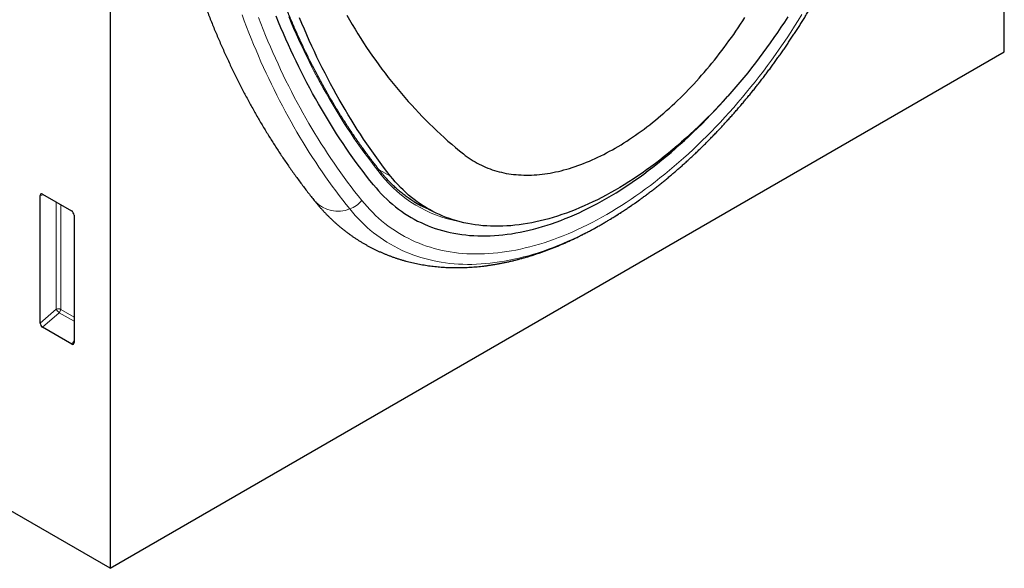
# Model space of a CAD drawing. Units: millimetres. Extents: x -647 to 871, y -379 to 744.
# Drawn here: x -164 to -20, y -379 to -299 of the extents above; entities that cross this region are included whole.
import ezdxf

# ---------------------------------------------------------------- set-up
doc = ezdxf.new("R2010")
doc.units = ezdxf.units.MM
doc.layers.add('133432', color=7, linetype='Continuous', lineweight=25)
doc.layers.add('TANGENT_EDGES', color=4, linetype='Continuous', lineweight=25)

# ---------------------------------------------------------------- blocks, each defined once
blk = doc.blocks.new('1042897-M_C_ISOMETRIC VIEW')
at = {"layer": '133432'}
for p, q in [((130.81, 75.52), (130.81, 169.94)), ((0, 156.19), (0, 0)), ((0, 0), (130.81, 75.52)), ((-10.25, 35.86), (-10.25, 54.51)), ((-9.9, 54.71), (-5.65, 52.25)), ((45.09, 53.31), (46.97, 52.3)), ((-5.3, 51.65), (-5.3, 33)), ((-5.64, 32.78), (-9.92, 35.25)), ((0, 0), (-29.41, 16.98))]:
    blk.add_line(p, q, dxfattribs=at)
at = {"layer": '133432', "flags": 128}
for points in [[(34.6, 80.88), (35, 80.19), (35.41, 79.51), (35.82, 78.83), (36.23, 78.15), (36.65, 77.49), (37.08, 76.83), (37.51, 76.17), (37.95, 75.53), (38.39, 74.88), (38.84, 74.25), (39.29, 73.62), (39.75, 73), (40.21, 72.39), (40.68, 71.78), (41.16, 71.18), (41.64, 70.58), (42.12, 69.99), (42.61, 69.41), (43.1, 68.84), (43.6, 68.27), (44.11, 67.71), (44.61, 67.16), (45.13, 66.61), (45.65, 66.07), (46.17, 65.53), (46.7, 65.01), (47.23, 64.49), (47.77, 63.98), (48.31, 63.47), (48.86, 62.97), (49.41, 62.48), (49.97, 62), (50.53, 61.52), (51.1, 61.05), (51.67, 60.59)], [(41, 57.36), (40.49, 58.01), (39.99, 58.67), (39.49, 59.34), (39, 60.01), (38.51, 60.68), (38.03, 61.37), (37.55, 62.06), (37.08, 62.76), (36.61, 63.46), (36.15, 64.17), (35.69, 64.88), (35.24, 65.61), (34.8, 66.33), (34.36, 67.07), (33.92, 67.81), (33.49, 68.56), (33.07, 69.31), (32.65, 70.07), (32.24, 70.83), (31.83, 71.6), (31.43, 72.38), (31.03, 73.16), (30.64, 73.95), (30.25, 74.75), (29.87, 75.55), (29.5, 76.36), (29.13, 77.17), (28.76, 77.99), (28.4, 78.81), (28.05, 79.64), (27.7, 80.48)], [(38.52, 56.06), (38, 56.7), (37.49, 57.36), (36.99, 58.02), (36.49, 58.68), (35.99, 59.35), (35.5, 60.03), (35.02, 60.72), (34.54, 61.41), (34.06, 62.11), (33.59, 62.81), (33.13, 63.52), (32.67, 64.24), (32.22, 64.97), (31.77, 65.7), (31.33, 66.43), (30.89, 67.17), (30.46, 67.92), (30.03, 68.68), (29.61, 69.44), (29.19, 70.21), (28.78, 70.98), (28.38, 71.76), (27.98, 72.55), (27.58, 73.34), (27.2, 74.13), (26.81, 74.94), (26.43, 75.75), (26.06, 76.56), (25.7, 77.38), (25.34, 78.21), (24.98, 79.04), (24.63, 79.88), (24.29, 80.73)], [(38.52, 56.06), (38, 56.7), (37.49, 57.36), (36.99, 58.02), (36.49, 58.68), (35.99, 59.35), (35.5, 60.03), (35.02, 60.72), (34.54, 61.41), (34.06, 62.11), (33.59, 62.81), (33.13, 63.52), (32.67, 64.24), (32.22, 64.97), (31.77, 65.7), (31.33, 66.43), (30.89, 67.17), (30.46, 67.92), (30.03, 68.68), (29.61, 69.44), (29.19, 70.21), (28.78, 70.98), (28.38, 71.76), (27.98, 72.55), (27.58, 73.34), (27.2, 74.13), (26.81, 74.94), (26.43, 75.75), (26.06, 76.56), (25.7, 77.38), (25.34, 78.21), (24.98, 79.04), (24.63, 79.88), (24.29, 80.73)], [(99.14, 80.66), (98.64, 79.88), (98.13, 79.11), (97.61, 78.35), (97.09, 77.59), (96.56, 76.84), (96.03, 76.09), (95.49, 75.35), (94.94, 74.62), (94.39, 73.9), (93.83, 73.18), (93.27, 72.47), (92.7, 71.77), (92.12, 71.08), (91.54, 70.4), (90.96, 69.72), (90.37, 69.05), (89.77, 68.39), (89.17, 67.74), (88.57, 67.1), (87.96, 66.47), (87.35, 65.85), (86.73, 65.24), (86.11, 64.64), (85.49, 64.05), (84.87, 63.47), (84.24, 62.9), (83.6, 62.34), (82.97, 61.79), (82.33, 61.25), (81.69, 60.72), (81.05, 60.2), (80.41, 59.7), (79.76, 59.2), (79.11, 58.72), (78.46, 58.25), (77.81, 57.79), (77.16, 57.35), (76.51, 56.91), (75.86, 56.49), (75.2, 56.08), (74.55, 55.69), (73.89, 55.3), (73.24, 54.93), (72.58, 54.57), (71.93, 54.23), (71.28, 53.89), (70.62, 53.58), (69.97, 53.27), (69.32, 52.98), (68.67, 52.7), (68.03, 52.43), (67.38, 52.18), (66.74, 51.94), (66.09, 51.71), (65.45, 51.5), (64.82, 51.31), (64.18, 51.12), (63.55, 50.95), (62.92, 50.8), (62.29, 50.66), (61.67, 50.53), (61.05, 50.41), (60.44, 50.32), (59.82, 50.23), (59.22, 50.16), (58.61, 50.1), (58.01, 50.06), (57.42, 50.03), (56.83, 50.02), (56.24, 50.02), (55.66, 50.03), (55.09, 50.06), (54.52, 50.1), (53.95, 50.16), (53.4, 50.23), (52.84, 50.32), (52.3, 50.42), (51.76, 50.53), (51.22, 50.66), (50.69, 50.8), (50.17, 50.96), (49.66, 51.13), (49.15, 51.31), (48.65, 51.51), (48.16, 51.72), (47.67, 51.95), (47.19, 52.19), (46.72, 52.44), (46.26, 52.71), (45.8, 52.99), (45.36, 53.28), (44.92, 53.59), (44.48, 53.91), (44.06, 54.24), (43.65, 54.58), (43.24, 54.94), (42.85, 55.32), (42.46, 55.7), (42.08, 56.1), (41.71, 56.51), (41.35, 56.93), (41, 57.36)], [(51.67, 60.59), (51.95, 60.37), (52.22, 60.17), (52.51, 59.97), (52.79, 59.78), (53.09, 59.59), (53.38, 59.42), (53.68, 59.25), (53.99, 59.09), (54.3, 58.93), (54.61, 58.79), (54.93, 58.65), (55.25, 58.52), (55.57, 58.39), (55.9, 58.28), (56.23, 58.17), (56.57, 58.07), (56.91, 57.98), (57.25, 57.9), (57.6, 57.82), (57.95, 57.75), (58.31, 57.69), (58.66, 57.64), (59.02, 57.59), (59.39, 57.56), (59.75, 57.53), (60.12, 57.51), (60.5, 57.49), (60.87, 57.49), (61.25, 57.49), (61.63, 57.5), (62.02, 57.52), (62.4, 57.55), (62.79, 57.58), (63.18, 57.62), (63.58, 57.67), (63.97, 57.73), (64.37, 57.8), (64.77, 57.87), (65.17, 57.95), (65.57, 58.04), (65.98, 58.14), (66.38, 58.25), (66.79, 58.36), (67.2, 58.48), (67.61, 58.61), (68.03, 58.75), (68.44, 58.89), (68.85, 59.04), (69.27, 59.2), (69.69, 59.37), (70.11, 59.54), (70.52, 59.72), (70.94, 59.91), (71.36, 60.11), (71.78, 60.31), (72.21, 60.52), (72.63, 60.74), (73.05, 60.97), (73.47, 61.2), (73.89, 61.44), (74.31, 61.69), (74.74, 61.94), (75.16, 62.2), (75.58, 62.47), (76, 62.74), (76.42, 63.03), (76.84, 63.32), (77.26, 63.61), (77.68, 63.91), (78.1, 64.22), (78.51, 64.54), (78.93, 64.86), (79.35, 65.18), (79.76, 65.52), (80.17, 65.86), (80.58, 66.21), (80.99, 66.56), (81.4, 66.92), (81.81, 67.28), (82.21, 67.65), (82.62, 68.03), (83.02, 68.41), (83.42, 68.8), (83.81, 69.19), (84.21, 69.59), (84.6, 69.99), (84.99, 70.4), (85.38, 70.81), (85.77, 71.23), (86.15, 71.66), (86.53, 72.09), (86.91, 72.52), (87.29, 72.96), (87.66, 73.4), (88.03, 73.85), (88.4, 74.3), (88.76, 74.76), (89.12, 75.22), (89.48, 75.69), (89.83, 76.16), (90.18, 76.63), (90.53, 77.11), (90.88, 77.59), (91.22, 78.07), (91.55, 78.56), (91.88, 79.05), (92.21, 79.55), (92.54, 80.05), (92.86, 80.55)], [(38.52, 56.06), (38.89, 55.61), (39.26, 55.18), (39.65, 54.76), (40.05, 54.36), (40.45, 53.97), (40.87, 53.59), (41.29, 53.22), (41.72, 52.87), (42.16, 52.53), (42.61, 52.2), (43.07, 51.89), (43.54, 51.59), (44.01, 51.31), (44.49, 51.04), (44.98, 50.78), (45.48, 50.54), (45.99, 50.31), (46.5, 50.09), (47.02, 49.89), (47.55, 49.71), (48.08, 49.53), (48.62, 49.38), (49.17, 49.23), (49.72, 49.1), (50.29, 48.99), (50.85, 48.89), (51.43, 48.81), (52.01, 48.74), (52.59, 48.68), (53.18, 48.64), (53.78, 48.61), (54.38, 48.6), (54.99, 48.6), (55.6, 48.62), (56.21, 48.65), (56.84, 48.7), (57.46, 48.76), (58.09, 48.84), (58.72, 48.93), (59.36, 49.03), (60, 49.15), (60.65, 49.28), (61.3, 49.43), (61.95, 49.6), (62.6, 49.77), (63.26, 49.96), (63.92, 50.17), (64.58, 50.39), (65.25, 50.62), (65.91, 50.87), (66.58, 51.13), (67.25, 51.41), (67.93, 51.7), (68.6, 52), (69.27, 52.32), (69.95, 52.65), (70.62, 53), (71.3, 53.36), (71.98, 53.73), (72.66, 54.11), (73.33, 54.51), (74.01, 54.92), (74.69, 55.34), (75.36, 55.78), (76.04, 56.23), (76.71, 56.69), (77.39, 57.16), (78.06, 57.65), (78.73, 58.15), (79.4, 58.66), (80.06, 59.18), (80.73, 59.71), (81.39, 60.26), (82.05, 60.81), (82.71, 61.38), (83.36, 61.96), (84.01, 62.55), (84.66, 63.15), (85.31, 63.76), (85.95, 64.38), (86.59, 65.01), (87.22, 65.65), (87.85, 66.3), (88.48, 66.96), (89.1, 67.63), (89.71, 68.31), (90.32, 69), (90.41, 69.1)], [(38.52, 56.06), (38.89, 55.61), (39.26, 55.18), (39.65, 54.76), (40.05, 54.36), (40.45, 53.97), (40.87, 53.59), (41.29, 53.22), (41.72, 52.87), (42.16, 52.53), (42.61, 52.2), (43.07, 51.89), (43.54, 51.59), (44.01, 51.31), (44.49, 51.04), (44.98, 50.78), (45.48, 50.54), (45.99, 50.31), (46.5, 50.09), (47.02, 49.89), (47.55, 49.71), (48.08, 49.53), (48.62, 49.38), (49.17, 49.23), (49.72, 49.1), (50.29, 48.99), (50.85, 48.89), (51.43, 48.81), (52.01, 48.74), (52.59, 48.68), (53.18, 48.64), (53.78, 48.61), (54.38, 48.6), (54.99, 48.6), (55.6, 48.62), (56.21, 48.65), (56.84, 48.7), (57.46, 48.76), (58.09, 48.84), (58.72, 48.93), (59.36, 49.03), (60, 49.15), (60.65, 49.28), (61.3, 49.43), (61.95, 49.6), (62.6, 49.77), (63.26, 49.96), (63.92, 50.17), (64.58, 50.39), (65.25, 50.62), (65.91, 50.87), (66.58, 51.13), (67.25, 51.41), (67.93, 51.7), (68.6, 52), (69.27, 52.32), (69.95, 52.65), (70.62, 53), (71.3, 53.36), (71.98, 53.73), (72.66, 54.11), (73.33, 54.51), (74.01, 54.92), (74.69, 55.34), (75.36, 55.78), (76.04, 56.23), (76.71, 56.69), (77.39, 57.16), (78.06, 57.65), (78.73, 58.15), (79.4, 58.66), (80.06, 59.18), (80.73, 59.71), (81.39, 60.26), (82.05, 60.81), (82.71, 61.38), (83.36, 61.96), (84.01, 62.55), (84.66, 63.15), (85.31, 63.76), (85.95, 64.38), (86.59, 65.01), (87.22, 65.65), (87.85, 66.3), (88.48, 66.96), (89.1, 67.63), (89.71, 68.31), (90.32, 69), (90.41, 69.1)], [(76.85, 53.46), (77.24, 53.74), (77.44, 53.88)]]:
    blk.add_lwpolyline(points, dxfattribs=at)
at = {"layer": '133432'}
for centre, radius, start, end in [((54.11, 69.19), 18.34, 238.0253, 241.7906), ((53.79, 69.48), 18.43, 240.6669, 246.7348)]:
    blk.add_arc(centre, radius, start, end, dxfattribs=at)
for centre, major_axis, ratio, start_param, end_param in [((-9.89, 54.29), (-0.258, 0.446), 0.560226, 5.512943, 7.053581), ((-5.66, 51.85), (-0.25, 0.433), 0.595062, 3.942156, 5.482794), ((-9.89, 35.69), (-0.218, 0.463), 0.616456, 0.91829, 2.415633), ((-5.66, 33.24), (-0.245, 0.492), 0.533247, 2.464789, 3.962133)]:
    blk.add_ellipse(centre, major_axis=major_axis, ratio=ratio, start_param=start_param, end_param=end_param, dxfattribs=at)
for points, knots in [([(4.35, 139.85), (4.35, 139.66), (4.35, 139.1), (4.35, 138.19), (4.36, 137.11), (4.38, 136.04), (4.4, 134.96), (4.43, 133.9), (4.46, 132.83), (4.5, 131.77), (4.55, 130.71), (4.6, 129.65), (4.65, 128.6), (4.71, 127.54), (4.78, 126.5), (4.85, 125.45), (4.93, 124.42), (5.01, 123.38), (5.1, 122.35), (5.19, 121.32), (5.29, 120.29), (5.4, 119.27), (5.51, 118.25), (5.62, 117.24), (5.75, 116.23), (5.87, 115.22), (6, 114.22), (6.14, 113.22), (6.29, 112.22), (6.43, 111.23), (6.59, 110.24), (6.75, 109.26), (6.91, 108.28), (7.09, 107.3), (7.26, 106.33), (7.44, 105.36), (7.63, 104.4), (7.82, 103.44), (8.02, 102.49), (8.22, 101.54), (8.43, 100.59), (8.65, 99.65), (8.87, 98.71), (9.09, 97.78), (9.32, 96.85), (9.56, 95.93), (9.8, 95.01), (10.05, 94.09), (10.3, 93.18), (10.56, 92.28), (10.82, 91.37), (11.09, 90.48), (11.36, 89.59), (11.64, 88.7), (11.93, 87.82), (12.22, 86.94), (12.51, 86.07), (12.81, 85.2), (13.12, 84.34), (13.43, 83.48), (13.75, 82.63), (14.07, 81.78), (14.39, 80.94), (14.73, 80.1), (15.06, 79.27), (15.4, 78.44), (15.75, 77.62), (16.1, 76.8), (16.46, 75.99), (16.83, 75.18), (17.19, 74.38), (17.57, 73.58), (17.95, 72.79), (18.33, 72.01), (18.72, 71.23), (19.11, 70.45), (19.51, 69.69), (19.91, 68.92), (20.32, 68.17), (20.74, 67.41), (21.15, 66.67), (21.58, 65.93), (22.01, 65.19), (22.44, 64.46), (22.88, 63.74), (23.32, 63.02), (23.77, 62.31), (24.22, 61.6), (24.68, 60.9), (25.14, 60.2), (25.61, 59.51), (26.08, 58.83), (26.56, 58.15), (27.04, 57.48), (27.53, 56.81), (28.02, 56.15), (28.51, 55.5), (29.01, 54.85), (29.49, 54.24), (29.81, 53.85), (29.96, 53.66)], [0, 0, 0, 0, 0.005443, 0.015759, 0.026076, 0.036393, 0.046711, 0.057028, 0.067345, 0.077663, 0.08798, 0.098298, 0.108615, 0.118933, 0.129251, 0.139568, 0.149885, 0.160203, 0.17052, 0.180837, 0.191154, 0.20147, 0.211786, 0.222102, 0.232418, 0.242733, 0.253048, 0.263363, 0.273677, 0.28399, 0.294303, 0.304616, 0.314927, 0.325239, 0.335549, 0.345858, 0.356167, 0.366475, 0.376782, 0.387088, 0.397393, 0.407697, 0.418, 0.428302, 0.438602, 0.448901, 0.459199, 0.469495, 0.47979, 0.490084, 0.500376, 0.510666, 0.520954, 0.531241, 0.541526, 0.551809, 0.56209, 0.572369, 0.582646, 0.592921, 0.603193, 0.613463, 0.623731, 0.633997, 0.644259, 0.65452, 0.664777, 0.675032, 0.685285, 0.695534, 0.70578, 0.716024, 0.726264, 0.736502, 0.746736, 0.756967, 0.767195, 0.777419, 0.78764, 0.797858, 0.808072, 0.818282, 0.828489, 0.838693, 0.848892, 0.859088, 0.86928, 0.879469, 0.889653, 0.899834, 0.910011, 0.920184, 0.930353, 0.940518, 0.95068, 0.960837, 0.970991, 0.98114, 0.991286, 1, 1, 1, 1]), ([(39.67, 57.86), (39.59, 57.96), (39.34, 58.27), (38.94, 58.78), (38.46, 59.4), (37.98, 60.02), (37.51, 60.65), (37.05, 61.28), (36.59, 61.92), (36.14, 62.57), (35.68, 63.22), (35.24, 63.88), (34.8, 64.54), (34.36, 65.21), (33.93, 65.88), (33.5, 66.56), (33.08, 67.25), (32.66, 67.94), (32.25, 68.64), (31.84, 69.34), (31.44, 70.05), (31.04, 70.76), (30.65, 71.48), (30.26, 72.21), (29.88, 72.94), (29.5, 73.67), (29.12, 74.41), (28.76, 75.16), (28.39, 75.91), (28.03, 76.67), (27.68, 77.43), (27.33, 78.2), (26.98, 78.97), (26.65, 79.75), (26.31, 80.53), (25.98, 81.32), (25.66, 82.11), (25.34, 82.91), (25.02, 83.71), (24.72, 84.52), (24.41, 85.34), (24.11, 86.15), (23.82, 86.98), (23.53, 87.81), (23.25, 88.64), (22.97, 89.48), (22.69, 90.32), (22.43, 91.17), (22.16, 92.02), (21.91, 92.88), (21.65, 93.74), (21.4, 94.61), (21.16, 95.48), (20.93, 96.36), (20.69, 97.24), (20.47, 98.12), (20.24, 99.01), (20.03, 99.91), (19.82, 100.81), (19.61, 101.71), (19.41, 102.62), (19.21, 103.53), (19.02, 104.45), (18.84, 105.37), (18.66, 106.29), (18.48, 107.22), (18.32, 108.16), (18.15, 109.1), (17.99, 110.04), (17.84, 110.98), (17.69, 111.93), (17.55, 112.89), (17.41, 113.85), (17.28, 114.81), (17.15, 115.78), (17.03, 116.75), (16.92, 117.72), (16.8, 118.7), (16.7, 119.68), (16.6, 120.67), (16.5, 121.66), (16.41, 122.65), (16.33, 123.65), (16.25, 124.65), (16.18, 125.65), (16.11, 126.66), (16.05, 127.67), (15.99, 128.69), (15.94, 129.71), (15.89, 130.73), (15.85, 131.75), (15.82, 132.78), (15.79, 133.81), (15.76, 134.85), (15.74, 135.89), (15.73, 136.93), (15.72, 137.96), (15.72, 138.71), (15.71, 139.11), (15.71, 139.18)], [0, 0, 0, 0, 0.005497, 0.015957, 0.026416, 0.036875, 0.047334, 0.057793, 0.068251, 0.07871, 0.089168, 0.099625, 0.110083, 0.12054, 0.130997, 0.141454, 0.15191, 0.162367, 0.172823, 0.183279, 0.193734, 0.20419, 0.214645, 0.2251, 0.235554, 0.246009, 0.256463, 0.266918, 0.277372, 0.287825, 0.298279, 0.308732, 0.319186, 0.329639, 0.340092, 0.350544, 0.360997, 0.371449, 0.381902, 0.392354, 0.402806, 0.413258, 0.42371, 0.434161, 0.444613, 0.455064, 0.465515, 0.475967, 0.486418, 0.496869, 0.507319, 0.51777, 0.528221, 0.538672, 0.549122, 0.559572, 0.570023, 0.580473, 0.590923, 0.601373, 0.611824, 0.622274, 0.632724, 0.643173, 0.653623, 0.664073, 0.674523, 0.684973, 0.695422, 0.705872, 0.716322, 0.726771, 0.737221, 0.74767, 0.75812, 0.768569, 0.779019, 0.789468, 0.799918, 0.810367, 0.820816, 0.831266, 0.841715, 0.852165, 0.862614, 0.873063, 0.883513, 0.893962, 0.904411, 0.914861, 0.92531, 0.935759, 0.946209, 0.956658, 0.967107, 0.977557, 0.988006, 0.997906, 1, 1, 1, 1]), ([(77.45, 53.88), (77.57, 53.97), (77.87, 54.19), (78.32, 54.52), (78.82, 54.89), (79.31, 55.26), (79.8, 55.64), (80.28, 56.03), (80.77, 56.42), (81.26, 56.81), (81.74, 57.22), (82.22, 57.62), (82.7, 58.03), (83.18, 58.45), (83.66, 58.87), (84.14, 59.3), (84.61, 59.73), (85.09, 60.17), (85.56, 60.61), (86.03, 61.06), (86.49, 61.52), (86.96, 61.97), (87.42, 62.43), (87.88, 62.9), (88.34, 63.37), (88.8, 63.85), (89.25, 64.33), (89.71, 64.82), (90.16, 65.31), (90.6, 65.8), (91.05, 66.3), (91.49, 66.8), (91.93, 67.31), (92.37, 67.82), (92.8, 68.33), (93.24, 68.85), (93.67, 69.37), (94.09, 69.9), (94.52, 70.43), (94.94, 70.97), (95.36, 71.5), (95.77, 72.05), (96.18, 72.59), (96.59, 73.14), (97, 73.69), (97.4, 74.25), (97.8, 74.81), (98.2, 75.37), (98.59, 75.93), (98.98, 76.5), (99.36, 77.07), (99.75, 77.65), (100.13, 78.22), (100.5, 78.8), (100.88, 79.39), (101.24, 79.97), (101.61, 80.56), (101.97, 81.15), (102.33, 81.74), (102.68, 82.34), (103.03, 82.94), (103.38, 83.54), (103.72, 84.14), (104.06, 84.74), (104.39, 85.35), (104.72, 85.96), (105.05, 86.57), (105.37, 87.18), (105.69, 87.8), (106, 88.41), (106.31, 89.03), (106.62, 89.65), (106.92, 90.27), (107.21, 90.89), (107.51, 91.51), (107.79, 92.14), (108.08, 92.76), (108.36, 93.39), (108.63, 94.02), (108.9, 94.64), (109.08, 95.06), (109.16, 95.27)], [0, 0, 0, 0, 0.009941, 0.022681, 0.03542, 0.048157, 0.060892, 0.073626, 0.086358, 0.099089, 0.111817, 0.124544, 0.137269, 0.149993, 0.162715, 0.175435, 0.188153, 0.20087, 0.213585, 0.226298, 0.23901, 0.25172, 0.264429, 0.277136, 0.289841, 0.302545, 0.315247, 0.327949, 0.340648, 0.353346, 0.366043, 0.378739, 0.391434, 0.404127, 0.416819, 0.42951, 0.4422, 0.454888, 0.467576, 0.480263, 0.492949, 0.505634, 0.518318, 0.531001, 0.543683, 0.556365, 0.569046, 0.581727, 0.594407, 0.607086, 0.619765, 0.632443, 0.645121, 0.657798, 0.670476, 0.683152, 0.695829, 0.708506, 0.721182, 0.733858, 0.746534, 0.75921, 0.771886, 0.784563, 0.797239, 0.809915, 0.822592, 0.835269, 0.847946, 0.860623, 0.873301, 0.885979, 0.898658, 0.911337, 0.924016, 0.936696, 0.949377, 0.962059, 0.974741, 0.987424, 1, 1, 1, 1]), ([(44.41, 53.63), (44.35, 53.67), (44.18, 53.77), (43.91, 53.95), (43.6, 54.16), (43.3, 54.38), (43, 54.6), (42.7, 54.83), (42.41, 55.07), (42.13, 55.31), (41.84, 55.56), (41.57, 55.81), (41.29, 56.08), (41.02, 56.34), (40.76, 56.62), (40.5, 56.9), (40.24, 57.18), (39.99, 57.48), (39.8, 57.7), (39.7, 57.83), (39.67, 57.86)], [0, 0, 0, 0, 0.035402, 0.094733, 0.154062, 0.213388, 0.27271, 0.332027, 0.391338, 0.450643, 0.50994, 0.569228, 0.628509, 0.68778, 0.747041, 0.806292, 0.865533, 0.924763, 0.983982, 1, 1, 1, 1]), ([(29.96, 53.66), (30.01, 53.6), (30.16, 53.41), (30.42, 53.11), (30.71, 52.76), (31.02, 52.43), (31.32, 52.09), (31.63, 51.77), (31.95, 51.45), (32.27, 51.14), (32.59, 50.83), (32.92, 50.53), (33.26, 50.24), (33.59, 49.95), (33.93, 49.67), (34.28, 49.4), (34.63, 49.13), (34.98, 48.87), (35.34, 48.61), (35.7, 48.37), (36.07, 48.12), (36.43, 47.89), (36.81, 47.66), (37.18, 47.44), (37.57, 47.22), (37.95, 47.02), (38.34, 46.81), (38.73, 46.62), (39.12, 46.43), (39.52, 46.25), (39.93, 46.07), (40.33, 45.91), (40.74, 45.75), (41.15, 45.59), (41.57, 45.44), (41.99, 45.3), (42.41, 45.17), (42.84, 45.04), (43.27, 44.92), (43.7, 44.81), (44.13, 44.7), (44.57, 44.6), (45.02, 44.51), (45.46, 44.43), (45.91, 44.35), (46.36, 44.28), (46.81, 44.21), (47.27, 44.16), (47.73, 44.11), (48.19, 44.06), (48.66, 44.03), (49.12, 44), (49.59, 43.98), (50.07, 43.97), (50.54, 43.96), (51.02, 43.96), (51.5, 43.97), (51.98, 43.99), (52.46, 44.01), (52.95, 44.04), (53.44, 44.08), (53.93, 44.12), (54.42, 44.17), (54.92, 44.23), (55.41, 44.3), (55.91, 44.38), (56.41, 44.46), (56.91, 44.55), (57.42, 44.64), (57.92, 44.75), (58.43, 44.86), (58.93, 44.98), (59.44, 45.1), (59.95, 45.24), (60.46, 45.38), (60.97, 45.52), (61.48, 45.68), (62, 45.84), (62.51, 46.01), (63.02, 46.19), (63.54, 46.37), (64.05, 46.56), (64.57, 46.76), (65.09, 46.96), (65.6, 47.17), (66.12, 47.39), (66.64, 47.62), (67.15, 47.85), (67.67, 48.09), (68.19, 48.33), (68.7, 48.58), (69.22, 48.84), (69.74, 49.11), (70.25, 49.38), (70.77, 49.66), (71.28, 49.94), (71.79, 50.23), (72.31, 50.53), (72.82, 50.84), (73.33, 51.15), (73.85, 51.46), (74.36, 51.78), (74.87, 52.11), (75.37, 52.45), (75.88, 52.79), (76.39, 53.14), (76.74, 53.38), (76.92, 53.5), (76.93, 53.51)], [0, 0, 0, 0, 0.005444, 0.014822, 0.024184, 0.033529, 0.042857, 0.052168, 0.061463, 0.070743, 0.080008, 0.089259, 0.098497, 0.107722, 0.116937, 0.12614, 0.135335, 0.144521, 0.153699, 0.162871, 0.172038, 0.1812, 0.190359, 0.199516, 0.208672, 0.217827, 0.226984, 0.236142, 0.245303, 0.254467, 0.263637, 0.272813, 0.281996, 0.291187, 0.300388, 0.309598, 0.318819, 0.328052, 0.337298, 0.346557, 0.35583, 0.365119, 0.374423, 0.383743, 0.39308, 0.402435, 0.411808, 0.421199, 0.430608, 0.440037, 0.449485, 0.458952, 0.468439, 0.477945, 0.487471, 0.497017, 0.506582, 0.516166, 0.52577, 0.535392, 0.545033, 0.554692, 0.564369, 0.574064, 0.583775, 0.593502, 0.603246, 0.613005, 0.622778, 0.632566, 0.642367, 0.652181, 0.662007, 0.671845, 0.681694, 0.691553, 0.701421, 0.711299, 0.721185, 0.731079, 0.74098, 0.750888, 0.760801, 0.770721, 0.780645, 0.790573, 0.800506, 0.810441, 0.82038, 0.830322, 0.840266, 0.850211, 0.860158, 0.870106, 0.880054, 0.890003, 0.899953, 0.909901, 0.91985, 0.929798, 0.939745, 0.949691, 0.959635, 0.969578, 0.97952, 0.98946, 0.999398, 1, 1, 1, 1])]:
    blk.add_open_spline(points, degree=3, knots=knots, dxfattribs=at)
at = {"layer": 'TANGENT_EDGES', "lineweight": 18}
for p, q in [((39.37, 58.24), (41, 57.36)), ((-9.76, 54.62), (-10.25, 54.51)), ((-7.89, 37.89), (-7.89, 53.55)), ((-7.25, 53.18), (-7.25, 37.86)), ((-10.25, 35.86), (-7.89, 37.89)), ((-7.25, 37.86), (-5.3, 36.74)), ((-7.46, 37.37), (-9.92, 35.25)), ((-5.3, 36.13), (-7.46, 37.37)), ((-5.64, 32.78), (-5.3, 33.27))]:
    blk.add_line(p, q, dxfattribs=at)
at = {"layer": 'TANGENT_EDGES', "lineweight": 18, "flags": 128}
for points in [[(39.65, 57.55), (39.14, 58.19), (38.62, 58.85), (38.12, 59.51), (37.62, 60.18), (37.12, 60.85), (36.63, 61.53), (36.14, 62.22), (35.66, 62.91), (35.19, 63.61), (34.72, 64.32), (34.25, 65.03), (33.79, 65.75), (33.34, 66.48), (32.89, 67.21), (32.45, 67.95), (32.01, 68.7), (31.58, 69.45), (31.15, 70.21), (30.73, 70.97), (30.32, 71.74), (29.91, 72.52), (29.5, 73.3), (29.1, 74.09), (28.71, 74.88), (28.32, 75.69), (27.94, 76.49), (27.56, 77.31), (27.19, 78.12), (26.83, 78.95), (26.47, 79.78), (26.11, 80.62)], [(36.79, 53.8), (36.27, 54.45), (35.75, 55.11), (35.24, 55.78), (34.73, 56.45), (34.23, 57.14), (33.74, 57.82), (33.24, 58.52), (32.76, 59.22), (32.28, 59.93), (31.8, 60.64), (31.33, 61.36), (30.87, 62.09), (30.41, 62.82), (29.95, 63.56), (29.51, 64.31), (29.06, 65.06), (28.62, 65.82), (28.19, 66.58), (27.77, 67.35), (27.34, 68.13), (26.93, 68.91), (26.52, 69.7), (26.11, 70.5), (25.71, 71.3), (25.32, 72.11), (24.93, 72.92), (24.55, 73.74), (24.17, 74.57), (23.8, 75.4), (23.44, 76.24), (23.08, 77.08), (22.72, 77.93), (22.37, 78.79), (22.03, 79.65), (21.69, 80.52)], [(35.05, 52.54), (34.52, 53.19), (34.01, 53.85), (33.5, 54.52), (32.99, 55.19), (32.49, 55.87), (31.99, 56.56), (31.5, 57.25), (31.02, 57.95), (30.54, 58.65), (30.06, 59.37), (29.59, 60.08), (29.13, 60.81), (28.67, 61.54), (28.21, 62.28), (27.76, 63.02), (27.32, 63.77), (26.88, 64.53), (26.45, 65.29), (26.02, 66.06), (25.6, 66.83), (25.19, 67.61), (24.78, 68.4), (24.37, 69.19), (23.97, 69.99), (23.58, 70.8), (23.19, 71.61), (22.8, 72.42), (22.43, 73.25), (22.05, 74.07), (21.69, 74.91), (21.33, 75.75), (20.97, 76.59), (20.62, 77.45), (20.28, 78.3), (19.94, 79.17), (19.61, 80.04), (19.28, 80.91)], [(36.79, 53.8), (37.18, 53.33), (37.58, 52.88), (37.98, 52.44), (38.4, 52.01), (38.83, 51.6), (39.26, 51.2), (39.71, 50.81), (40.16, 50.44), (40.62, 50.09), (41.09, 49.75), (41.57, 49.42), (42.06, 49.1), (42.56, 48.8), (43.07, 48.52), (43.58, 48.25), (44.11, 47.99), (44.64, 47.75), (45.18, 47.53), (45.72, 47.32), (46.28, 47.12), (46.84, 46.94), (47.41, 46.78), (47.98, 46.63), (48.57, 46.49), (49.15, 46.37), (49.75, 46.27), (50.35, 46.18), (50.96, 46.1), (51.58, 46.04), (52.2, 46), (52.82, 45.97), (53.46, 45.96), (54.09, 45.96), (54.74, 45.98), (55.38, 46.02), (56.04, 46.06), (56.69, 46.13), (57.35, 46.21), (58.02, 46.3), (58.69, 46.41), (59.36, 46.54), (60.04, 46.68), (60.72, 46.84), (61.41, 47.01), (62.09, 47.19), (62.79, 47.39), (63.48, 47.61), (64.17, 47.84), (64.87, 48.09), (65.57, 48.35), (66.28, 48.62), (66.98, 48.91), (67.69, 49.22), (68.39, 49.54), (69.1, 49.87), (69.81, 50.22), (70.52, 50.58), (71.23, 50.96), (71.94, 51.35), (72.66, 51.75), (73.37, 52.17), (74.08, 52.6), (74.79, 53.04), (75.5, 53.5), (76.21, 53.97), (76.92, 54.46), (77.62, 54.96), (78.33, 55.47), (79.03, 55.99), (79.74, 56.52), (80.44, 57.07), (81.14, 57.63), (81.83, 58.21), (82.52, 58.79), (83.22, 59.39), (83.9, 59.99), (84.59, 60.61), (85.27, 61.24), (85.95, 61.89), (86.62, 62.54), (87.29, 63.2), (87.96, 63.87), (88.62, 64.56), (89.27, 65.25), (89.93, 65.96), (90.57, 66.67), (91.22, 67.4), (91.85, 68.13), (92.49, 68.87), (93.11, 69.62), (93.73, 70.38), (94.35, 71.15), (94.96, 71.93), (95.56, 72.71), (96.16, 73.5), (96.75, 74.3), (97.33, 75.11), (97.9, 75.93), (98.47, 76.75), (99.03, 77.58), (99.59, 78.41), (100.13, 79.26), (100.67, 80.1), (101.2, 80.96)], [(35.05, 52.54), (35.45, 52.06), (35.85, 51.59), (36.27, 51.13), (36.7, 50.69), (37.14, 50.27), (37.59, 49.85), (38.05, 49.46), (38.52, 49.07), (39, 48.71), (39.49, 48.35), (39.99, 48.01), (40.49, 47.69), (41.01, 47.38), (41.53, 47.08), (42.06, 46.81), (42.6, 46.54), (43.15, 46.29), (43.71, 46.06), (44.27, 45.84), (44.85, 45.64), (45.43, 45.45), (46.01, 45.28), (46.61, 45.13), (47.21, 44.99), (47.82, 44.86), (48.44, 44.76), (49.06, 44.66), (49.69, 44.59), (50.32, 44.53), (50.96, 44.48), (51.61, 44.45), (52.27, 44.44), (52.92, 44.44), (53.59, 44.46), (54.26, 44.5), (54.93, 44.55), (55.61, 44.61), (56.29, 44.7), (56.98, 44.79), (57.67, 44.91), (58.37, 45.04), (59.07, 45.18), (59.78, 45.35), (60.48, 45.52), (61.19, 45.71), (61.91, 45.92), (62.62, 46.15), (63.34, 46.38), (64.06, 46.64), (64.79, 46.91), (65.51, 47.19), (66.24, 47.49), (66.97, 47.81), (67.7, 48.14), (68.44, 48.48), (69.17, 48.84), (69.9, 49.21), (70.64, 49.6), (71.37, 50.01), (72.11, 50.42), (72.84, 50.86), (73.58, 51.3), (74.31, 51.76), (75.05, 52.23), (75.78, 52.72), (76.51, 53.22), (76.85, 53.46)]]:
    blk.add_lwpolyline(points, dxfattribs=at)
at = {"layer": 'TANGENT_EDGES', "lineweight": 18}
for centre, radius, start, end in [((39.47, 57.71), 0.25, 317.5953, 34.555), ((54.46, 69.31), 18.91, 218.4655, 259.4756), ((33.31, 56.76), 4.56, 222.7097, 292.3378), ((33.85, 56.04), 3.7, 288.8219, 322.6527), ((54.17, 69.3), 18.46, 241.7973, 247.202), ((-7.61, 37.17), 0.778, 62.7619, 111.4554), ((-5.95, 39.08), 2.28, 211.4068, 228.5548), ((-8.03, 37.9), 0.776, 317.3803, 357.2082)]:
    blk.add_arc(centre, radius, start, end, dxfattribs=at)

msp = doc.modelspace()

# ---------------------------------------------------------------- block references
at = {"layer": '133432'}
msp.add_blockref('1042897-M_C_ISOMETRIC VIEW', (-150.67, -379.3), dxfattribs=at)

doc.saveas('drawing.dxf')
